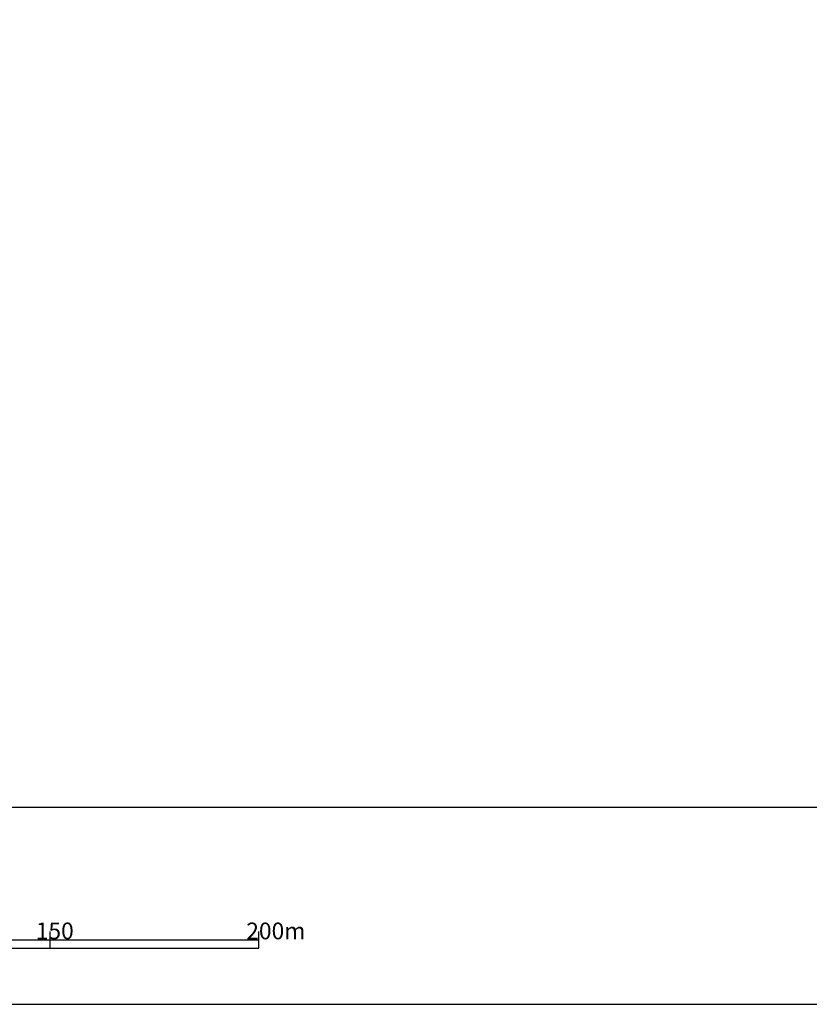
# Model space of a CAD drawing. Extents: x -10 to 410, y -24 to 273.
# Drawn here: x 221 to 315, y -24 to 94 of the extents above; entities that cross this region are included whole.
import ezdxf

# ---------------------------------------------------------------- set-up
doc = ezdxf.new("R2010")
doc.units = 0
for name, color, linetype in [('印刷レイアウト', 1, 'Continuous'), ('印刷用フレーム', 1, 'Continuous'), ('背景', 3, 'Continuous')]:
    doc.layers.add(name, color=color, linetype=linetype)
doc.styles.add('STD', font='txt')

msp = doc.modelspace()

# ---------------------------------------------------------------- linework, layer by layer
at = {"layer": '印刷レイアウト', "color": 7}
for p, q in [((224.524797, -15.149807), (224.524797, -17.15003)), ((249.525166, -17.15003), (249.525166, -15.149807)), ((149.524724, -16.150263), (249.525166, -16.150263)), ((149.524724, -17.15003), (249.525166, -17.15003))]:
    msp.add_line(p, q, dxfattribs=at)
for points in [[(-10.309448, -23.852808), (409.661817, -23.852808), (409.632878, 273.147152), (-10.338387, 273.147152)], [(399.647269, -0.352433), (-0.353122, -0.352433), (-0.353122, 249.647122), (399.647269, 249.647122)]]:
    msp.add_lwpolyline(points, close=True, dxfattribs=at)
at = {"layer": '印刷用フレーム', "color": 7}
msp.add_lwpolyline([(399.647268, -0.352778), (-0.352778, -0.352778), (-0.352778, 249.647122), (399.647268, 249.647122)], close=True, dxfattribs=at)
msp.add_lwpolyline([(399.647268, -0.352778), (-0.352778, -0.352778), (-0.352778, 249.647122), (399.647268, 249.647122)], close=True, dxfattribs=at)
at = {"layer": '背景', "color": 7}
msp.add_lwpolyline([(399.647268, -0.352778), (-0.352778, -0.352778), (-0.352778, 249.647122), (399.647268, 249.647122)], close=True, dxfattribs=at)

# ---------------------------------------------------------------- texts
at = {"layer": '印刷レイアウト', "color": 7, "char_height": 2.000021, "attachment_point": 1, "style": 'STD'}
for s, insert in [('\\fMS Gothic|b0|i0|c128;\\H2.0000;\\W1.00;\\C7;150', (222.861091, -14.084331)), ('\\fMS Gothic|b0|i0|c128;\\H2.0000;\\W1.00;\\C7;200m', (248.016145, -14.090532))]:
    msp.add_mtext(s, dxfattribs=dict(at, insert=insert))

doc.saveas('drawing.dxf')
